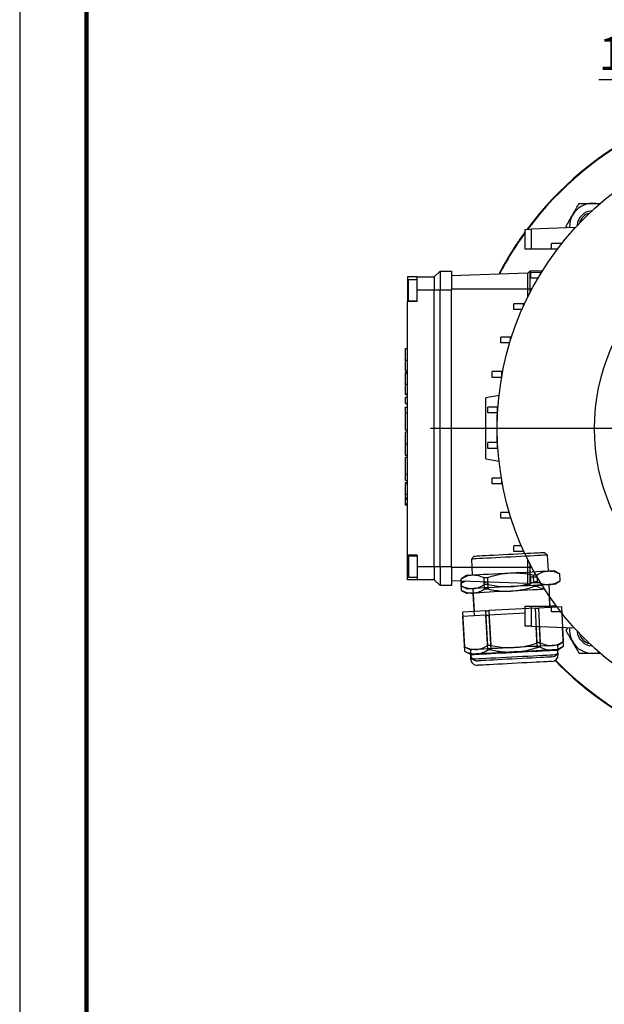
# Model space of a CAD drawing. Units: millimetres. Extents: x -4 to 213, y 0 to 297.
# Drawn here: x 0 to 44, y 55 to 128 of the extents above; entities that cross this region are included whole.
import ezdxf

# ---------------------------------------------------------------- set-up
doc = ezdxf.new("R2010")
doc.units = ezdxf.units.MM
doc.layers.add('FORMAT', color=7, linetype='Continuous')
doc.styles.add('SLDTEXTSTYLE0', font='TXT', dxfattribs={"width": 0.605})
doc.dimstyles.new('SLDDIMSTYLE0', dxfattribs={"dimtxt": 2.5, "dimasz": 2.5, "dimexe": 0, "dimexo": 0.0625, "dimtad": 1, "dimlfac": 7, "dimrnd": 1e-09, "dimzin": 12, "dimdsep": 46, "dimtxsty": 'SLDTEXTSTYLE0', "dimblk1": 'CLOSED', "dimblk2": 'CLOSED', "dimsah": 1, "dimcen": 0.09, "dimadec": 0, "dimazin": 3, "dimtfac": 1, "dimtmove": 0, "dimatfit": 0, "dimldrblk": 'CLOSED', "dimfxl": 0, "dimfrac": 2, "dimtolj": 1, "dimtzin": 12, "dimarcsym": 0})

# ---------------------------------------------------------------- blocks, each defined once
blk = doc.blocks.new('SW_CENTERMARKSYMBOL_6')
at = {"layer": 'FORMAT', "color": 0}
for p, q in [((0, 0.714), (0, 25.317)), ((-0.714, 0), (-27.295, 0)), ((0, 0), (-0.357, 0)), ((0, 0), (0, 0.357)), ((0, 0), (0, -0.357)), ((0, 0), (0.357, 0)), ((0.714, 0), (26.351, 0)), ((0, -0.714), (0, -25.317))]:
    blk.add_line(p, q, dxfattribs=at)
blk = doc.blocks.new('_Closed')
at = {"color": 0, "linetype": 'ByBlock', "lineweight": -2}
for p, q in [((-1, 0.166667), (0, 0)), ((-1, 0.166667), (-1, -0.166667)), ((0, 0), (-1, -0.166667)), ((0, 0), (-1, 0))]:
    blk.add_line(p, q, dxfattribs=at)
blk = doc.blocks.new('_D_16')
at = {"layer": 'FORMAT', "color": 7}
for p, q in [((47.864, 114.214), (47.864, 124.624)), ((49.661, 114.214), (49.661, 124.624)), ((47.864, 123.874), (43.369, 123.874)), ((47.864, 123.874), (49.661, 123.874)), ((49.661, 123.874), (53.411, 123.874))]:
    blk.add_line(p, q, dxfattribs=at)
at = {"layer": 'FORMAT', "color": 7, "xscale": 2.5, "yscale": 2.5}
blk.add_blockref('_Closed', (47.864, 123.874), dxfattribs=at)
at = {"layer": 'FORMAT', "color": 7, "xscale": 2.5, "yscale": 2.5, "rotation": 180.0000000000004}
blk.add_blockref('_Closed', (49.661, 123.874), dxfattribs=at)
at = {"layer": 'FORMAT', "color": 7, "insert": (43.369, 127.096), "char_height": 2.5, "attachment_point": 1, "style": 'SLDTEXTSTYLE0'}
blk.add_mtext('13', dxfattribs=at)

msp = doc.modelspace()

# ---------------------------------------------------------------- linework, layer by layer
at = {"color": 7, "linetype": 'Continuous', "lineweight": 25}
for p, q in [((0, 297), (0, 0)), ((37.8703, 112.6619), (38.3144, 112.6774)), ((37.8703, 111.1721), (37.8703, 112.6619)), ((41.6191, 112.7928), (38.3144, 112.6774)), ((38.3144, 112.6774), (38.3144, 111.1721)), ((40.9962, 112.7711), (40.9242, 112.8959)), ((39.8417, 111.1721), (39.8417, 111.6007)), ((40.556, 111.6007), (39.8417, 111.6007)), ((40.556, 111.5422), (40.556, 111.6007)), ((40.6023, 111.6007), (40.556, 111.6007)), ((38.3144, 111.1721), (37.8703, 111.1721)), ((39.8417, 111.1721), (38.3144, 111.1721)), ((40.2704, 111.1721), (39.8417, 111.1721)), ((31.056, 109.1007), (31.4846, 109.5293)), ((31.4846, 109.5293), (31.4846, 108.1007)), ((31.4846, 109.5293), (32.3417, 109.5293)), ((32.3417, 109.5293), (32.3417, 108.1007)), ((38.056, 109.3717), (32.3417, 109.1721)), ((38.1988, 109.5145), (38.056, 109.3717)), ((38.056, 108.1721), (38.056, 109.3717)), ((39.1533, 109.5479), (38.1988, 109.5145)), ((38.1988, 109.5145), (38.1988, 108.1721)), ((38.2897, 108.997), (38.2897, 109.4256)), ((39.004, 109.4256), (38.2897, 109.4256)), ((39.004, 109.3053), (39.004, 109.4256)), ((39.0775, 109.4256), (39.004, 109.4256)), ((29.7703, 109.1007), (29.056, 109.1007)), ((29.056, 109.1007), (29.056, 108.1007)), ((29.7703, 108.8864), (29.1274, 108.8864)), ((29.1274, 107.315), (29.1274, 108.8864)), ((29.7703, 109.1007), (31.056, 109.1007)), ((29.7703, 108.1007), (29.7703, 109.1007)), ((31.056, 109.1007), (31.056, 108.1007)), ((38.8203, 108.997), (38.2897, 108.997)), ((29.056, 108.1007), (29.056, 107.2436)), ((29.7703, 107.2436), (29.7703, 108.1007)), ((31.056, 108.1007), (29.7703, 108.1007)), ((31.4846, 108.1007), (31.056, 108.1007)), ((31.056, 87.3864), (31.056, 108.1007)), ((31.4846, 87.3864), (31.4846, 108.1007)), ((32.3417, 108.1007), (31.4846, 108.1007)), ((38.056, 108.1721), (32.3417, 108.1721)), ((32.3417, 87.3864), (32.3417, 108.1007)), ((38.1988, 108.1721), (38.056, 108.1721)), ((38.056, 107.5748), (38.056, 108.1721)), ((38.1988, 108.1721), (38.1988, 107.8602)), ((29.7703, 107.2436), (29.056, 107.2436)), ((29.056, 88.2436), (29.056, 107.2436)), ((29.1274, 107.315), (29.7703, 107.315)), ((37.0185, 106.6467), (37.0185, 107.0753)), ((37.7328, 107.0753), (37.0185, 107.0753)), ((37.7328, 106.888), (37.7328, 107.0753)), ((37.8181, 107.0753), (37.7328, 107.0753)), ((37.6259, 106.6467), (37.0185, 106.6467)), ((36.0476, 104.1573), (36.0476, 104.5858)), ((36.7619, 104.5858), (36.0476, 104.5858)), ((36.7131, 104.1573), (36.0476, 104.1573)), ((36.7619, 104.3174), (36.7619, 104.5858)), ((36.8466, 104.5858), (36.7619, 104.5858)), ((28.8846, 103.7408), (29.056, 103.7408)), ((28.8846, 102.8531), (29.056, 102.8531)), ((28.8846, 102.0516), (29.056, 102.0516)), ((28.8846, 102.0417), (29.056, 102.0417)), ((28.8846, 101.948), (29.056, 101.948)), ((28.8846, 101.862), (29.056, 101.862)), ((35.392, 101.5669), (35.392, 101.9954)), ((36.1063, 101.9954), (35.392, 101.9954)), ((36.1063, 101.5988), (36.1063, 101.9954)), ((36.1796, 101.9954), (36.1063, 101.9954)), ((36.1007, 101.5669), (35.392, 101.5669)), ((28.8846, 101.0691), (29.056, 101.0691)), ((28.8846, 100.3284), (29.056, 100.3284)), ((28.8846, 100.2697), (29.056, 100.2697)), ((28.8846, 99.5971), (28.8846, 100.0848)), ((28.8846, 100.0848), (29.056, 100.0848)), ((35.9196, 100.2066), (34.9131, 100.0292)), ((28.8846, 99.5971), (29.056, 99.5971)), ((28.8846, 99.3431), (29.056, 99.3431)), ((28.8846, 98.9027), (28.8846, 99.3431)), ((28.8846, 98.9027), (29.056, 98.9027)), ((28.8846, 98.8961), (28.8846, 98.9027)), ((28.8846, 98.8961), (29.056, 98.8961)), ((35.0616, 98.9153), (35.0616, 99.3439)), ((35.7759, 99.3439), (35.0616, 99.3439)), ((35.7759, 98.9153), (35.0616, 98.9153)), ((35.7759, 98.9153), (35.7759, 99.3439)), ((35.8278, 99.3439), (35.7759, 99.3439)), ((35.8011, 98.9153), (35.7759, 98.9153)), ((35.7703, 98.7595), (35.7937, 98.7657)), ((35.7703, 97.7436), (35.7703, 98.7595)), ((28.8631, 97.6269), (29.056, 97.6269)), ((28.8846, 97.4755), (29.056, 97.4755)), ((35.7703, 96.7276), (35.7703, 97.7436)), ((35.7937, 96.7215), (35.7703, 96.7276)), ((28.8846, 96.587), (29.056, 96.587)), ((35.0616, 96.2433), (35.0616, 96.6718)), ((35.7759, 96.6718), (35.0616, 96.6718)), ((35.7759, 96.2433), (35.0616, 96.2433)), ((35.7759, 96.2433), (35.7759, 96.6718)), ((35.7961, 96.6718), (35.7759, 96.6718)), ((35.8208, 96.2433), (35.7759, 96.2433)), ((28.8631, 95.7227), (29.056, 95.7227)), ((29.056, 95.5672), (28.8631, 95.5672)), ((34.9131, 95.458), (35.921, 95.2802)), ((28.8846, 94.3038), (29.056, 94.3038)), ((28.8846, 94.3005), (28.8846, 94.3038)), ((28.8846, 94.3005), (29.056, 94.3005)), ((28.8846, 93.8322), (28.8846, 94.3005)), ((28.8846, 93.8322), (29.056, 93.8322)), ((35.392, 93.5917), (35.392, 94.0203)), ((36.0835, 94.0203), (35.392, 94.0203)), ((36.1063, 93.5917), (36.1063, 93.8883)), ((28.8846, 93.6954), (29.056, 93.6954)), ((28.8846, 93.6094), (29.056, 93.6094)), ((36.1063, 93.5917), (35.392, 93.5917)), ((36.1604, 93.5917), (36.1063, 93.5917)), ((29.056, 92.5187), (28.8631, 92.5187)), ((28.8846, 92.8165), (29.056, 92.8165)), ((28.8846, 92.4452), (29.056, 92.4452)), ((28.8631, 92.0171), (29.056, 92.0171)), ((28.8846, 92.0906), (29.056, 92.0906)), ((28.8846, 92.0171), (29.056, 92.0171)), ((36.0476, 91.0013), (36.0476, 91.4299)), ((36.6833, 91.4299), (36.0476, 91.4299)), ((36.7619, 91.0013), (36.0476, 91.0013)), ((36.7619, 91.0013), (36.7619, 91.1697)), ((36.8146, 91.0013), (36.7619, 91.0013)), ((37.0185, 88.5119), (37.0185, 88.9404)), ((37.5826, 88.9404), (37.0185, 88.9404)), ((37.7328, 88.5119), (37.7328, 88.5992)), ((29.7703, 88.2436), (29.056, 88.2436)), ((29.056, 87.3864), (29.056, 88.2436)), ((29.7703, 88.1721), (29.1274, 88.1721)), ((29.1274, 88.1721), (29.1274, 86.6007)), ((29.7703, 88.2436), (29.7703, 87.3864)), ((34.0315, 88.1709), (33.8287, 87.9457)), ((33.8287, 87.9457), (33.8923, 86.7331)), ((37.7328, 88.5119), (37.0185, 88.5119)), ((37.7723, 88.5119), (37.7328, 88.5119)), ((38.056, 87.315), (38.056, 87.9123)), ((39.5352, 88.2447), (39.31, 88.4475)), ((39.5987, 87.0321), (39.5352, 88.2447)), ((29.056, 86.3864), (29.056, 87.3864)), ((29.7703, 87.3864), (31.056, 87.3864)), ((29.7703, 87.3864), (29.7703, 86.3864)), ((31.056, 87.3864), (31.4846, 87.3864)), ((31.056, 87.3864), (31.056, 86.3864)), ((31.4846, 87.3864), (32.3417, 87.3864)), ((31.4846, 87.3864), (31.4846, 85.9579)), ((32.3417, 87.3864), (32.3417, 85.9579)), ((38.056, 87.315), (32.3417, 87.315)), ((38.1988, 87.315), (38.056, 87.315)), ((38.056, 86.1154), (38.056, 87.315)), ((38.1988, 87.6269), (38.1988, 87.315)), ((38.1988, 87.315), (38.1988, 85.9726)), ((29.7703, 86.3864), (29.056, 86.3864)), ((29.1274, 86.6007), (29.7703, 86.6007)), ((31.056, 86.3864), (29.7703, 86.3864)), ((31.4846, 85.9579), (31.056, 86.3864)), ((33.4643, 86.7106), (33.0492, 86.4411)), ((33.052, 86.4412), (33.0492, 86.4411)), ((33.0492, 86.4411), (33.0757, 85.9367)), ((33.052, 86.4412), (33.0784, 85.9368)), ((34.8081, 86.0275), (34.7817, 86.5319)), ((35.0288, 86.5448), (35.0552, 86.0404)), ((38.2897, 86.1615), (38.2897, 86.5901)), ((38.7621, 86.5901), (38.2897, 86.5901)), ((38.5145, 86.2217), (38.4881, 86.7261)), ((38.7352, 86.7391), (38.7616, 86.2347)), ((40.4676, 86.8299), (40.0267, 87.0545)), ((40.4649, 86.8297), (40.4676, 86.8299)), ((40.4913, 86.3253), (40.4649, 86.8297)), ((40.4941, 86.3254), (40.4676, 86.8299)), ((32.3417, 85.9579), (31.4846, 85.9579)), ((38.056, 86.1154), (32.3417, 86.315)), ((33.3194, 86.2809), (33.0492, 86.1054)), ((33.052, 86.1056), (33.0492, 86.1054)), ((33.0492, 86.1054), (33.0757, 85.601)), ((33.3937, 86.2783), (33.052, 86.1056)), ((33.052, 86.1056), (33.0784, 85.6011)), ((33.0757, 85.9367), (33.5166, 85.712)), ((33.9446, 85.7344), (34.0343, 84.0225)), ((34.7817, 86.1962), (34.6795, 86.2334)), ((34.8081, 85.6918), (34.7817, 86.1962)), ((35.0661, 86.2199), (35.0288, 86.2092)), ((35.0288, 86.2092), (35.0552, 85.7047)), ((38.1988, 85.9726), (38.056, 86.1154)), ((39.1533, 85.9393), (38.1988, 85.9726)), ((39.004, 86.1615), (38.2897, 86.1615)), ((38.5145, 85.886), (38.5106, 85.9617)), ((38.7588, 85.953), (38.7616, 85.899)), ((39.004, 86.1615), (39.004, 86.1818)), ((39.0163, 86.1615), (39.004, 86.1615)), ((39.7408, 84.3216), (39.651, 86.0335)), ((40.079, 86.0559), (40.4941, 86.3254)), ((40.4913, 86.3253), (40.4941, 86.3254)), ((33.0757, 85.601), (33.5166, 85.3763)), ((33.9446, 85.3988), (34.0343, 83.6868)), ((39.7183, 84.415), (39.6806, 85.1341)), ((38.6349, 84.2636), (35.1402, 84.0804)), ((37.8703, 82.9217), (37.8703, 84.415)), ((37.8703, 84.415), (38.2986, 84.415)), ((38.2986, 84.415), (38.2986, 82.9068)), ((38.2986, 84.415), (39.8417, 84.415)), ((38.7713, 81.6623), (38.6349, 84.2636)), ((40.6028, 84.3667), (38.8555, 84.2752)), ((38.8555, 84.2752), (38.9918, 81.6738)), ((39.8417, 83.9864), (39.8417, 84.415)), ((40.1954, 84.415), (39.8417, 84.415)), ((40.7392, 81.7654), (40.6028, 84.3667)), ((40.7414, 81.7655), (40.605, 84.3668)), ((33.1701, 83.9772), (33.3064, 81.3759)), ((33.1701, 83.6415), (33.3064, 81.0402)), ((34.9196, 84.0689), (33.1722, 83.9773)), ((33.1722, 83.9773), (33.3086, 81.376)), ((34.9196, 83.7332), (33.1722, 83.6417)), ((33.1722, 83.6417), (33.3086, 81.0403)), ((35.0559, 81.4675), (34.9196, 84.0689)), ((35.0559, 81.1319), (34.9196, 83.7332)), ((35.1402, 84.0804), (35.2765, 81.4791)), ((37.8703, 83.8879), (35.1402, 83.7448)), ((35.1402, 83.7448), (35.2765, 81.1434)), ((40.5233, 83.9864), (39.8417, 83.9864)), ((38.2986, 82.9068), (37.8703, 82.9217)), ((38.2986, 82.9068), (41.5284, 82.794)), ((38.7713, 81.3266), (38.6892, 82.8931)), ((38.9107, 82.8854), (38.9918, 81.3382)), ((40.7392, 81.4297), (40.6661, 82.8241)), ((40.7414, 81.4298), (40.6683, 82.824)), ((40.9242, 82.5913), (41.0509, 82.8106)), ((33.3064, 81.3759), (33.7559, 81.1468)), ((40.3183, 81.4908), (40.7414, 81.7655)), ((40.337, 81.1341), (40.3183, 81.4908)), ((40.3183, 81.1551), (40.7414, 81.4298)), ((33.3064, 81.0402), (33.7559, 80.8112)), ((33.7559, 81.1468), (33.7745, 80.7902)), ((33.7559, 80.8112), (33.7745, 80.4545)), ((40.337, 80.7984), (40.3183, 81.1551))]:
    msp.add_line(p, q, dxfattribs=at)
at = {"color": 7, "linetype": 'Continuous', "lineweight": 140}
msp.add_line((5, 292), (5, 5), dxfattribs=at)
at = {"color": 8, "linetype": 'Continuous', "lineweight": 25}
for p, q in [((29.1274, 108.1007), (29.056, 108.1007)), ((38.3609, 108.1721), (38.1988, 108.1721)), ((29.1274, 87.3864), (29.056, 87.3864)), ((38.3609, 87.315), (38.1988, 87.315))]:
    msp.add_line(p, q, dxfattribs=at)
at = {"color": 7, "linetype": 'Continuous', "lineweight": 25, "flags": 128}
for points in [[(39.5352, 88.2447), (39.5288, 88.2444), (39.478, 88.2417), (39.3773, 88.2365), (39.2285, 88.2287), (39.0343, 88.2185), (38.798, 88.2061), (38.5241, 88.1917), (38.2172, 88.1757), (37.883, 88.1582), (37.5273, 88.1395), (37.1565, 88.1201), (36.7773, 88.1002), (36.3963, 88.0802), (36.0205, 88.0605), (35.6565, 88.0415), (35.3107, 88.0233), (34.9895, 88.0065), (34.6984, 87.9913), (34.4427, 87.9779), (34.227, 87.9666), (34.0551, 87.9575), (33.9301, 87.951), (33.8542, 87.947), (33.8287, 87.9457), (33.8287, 87.9457)], [(34.0315, 88.1709), (34.0572, 88.1722), (34.1337, 88.1762), (34.2597, 88.1828), (34.4325, 88.1919), (34.6489, 88.2032), (34.9047, 88.2166), (35.1949, 88.2319), (35.5138, 88.2486), (35.8551, 88.2665), (36.2124, 88.2852), (36.5786, 88.3044), (36.9466, 88.3237), (37.3092, 88.3427), (37.6594, 88.361), (37.9903, 88.3784), (38.2956, 88.3944), (38.5692, 88.4087), (38.8059, 88.4211), (39.001, 88.4313), (39.1508, 88.4392), (39.2523, 88.4445), (39.3035, 88.4472), (39.31, 88.4475)], [(33.9039, 86.7337), (33.714, 86.7237), (33.5761, 86.7165), (33.4923, 86.7121), (33.4643, 86.7106)], [(36.7455, 86.8826), (36.3172, 86.8601), (35.8962, 86.8381), (35.4898, 86.8168), (35.1049, 86.7966), (34.748, 86.7779), (34.4253, 86.761), (34.1423, 86.7462), (33.9039, 86.7337)], [(35.0288, 86.5448), (34.9973, 86.5432), (34.966, 86.5416), (34.9348, 86.5399), (34.9038, 86.5383), (34.873, 86.5367), (34.8424, 86.5351), (34.8119, 86.5335), (34.7817, 86.5319)], [(39.5871, 87.0315), (39.3486, 87.019), (39.0656, 87.0042), (38.743, 86.9873), (38.3861, 86.9686), (38.0011, 86.9484), (37.5947, 86.9271), (37.1738, 86.905), (36.7455, 86.8826)], [(38.7352, 86.7391), (38.7049, 86.7375), (38.6745, 86.7359), (38.6438, 86.7343), (38.613, 86.7327), (38.582, 86.7311), (38.5509, 86.7294), (38.5196, 86.7278), (38.4881, 86.7261)], [(40.0267, 87.0545), (39.9986, 87.0531), (39.9149, 87.0487), (39.7769, 87.0415), (39.5871, 87.0315)], [(33.0784, 85.9368), (33.0772, 85.9367), (33.0764, 85.9367), (33.0758, 85.9367), (33.0757, 85.9367)], [(33.9562, 85.735), (33.7664, 85.7251), (33.6284, 85.7179), (33.5447, 85.7135), (33.5166, 85.712)], [(36.7978, 85.884), (36.3695, 85.8615), (35.9486, 85.8395), (35.5422, 85.8182), (35.1572, 85.798), (34.8003, 85.7793), (34.4777, 85.7624), (34.1947, 85.7475), (33.9562, 85.735)], [(35.0288, 86.2092), (34.9973, 86.2075), (34.966, 86.2059), (34.9348, 86.2043), (34.9038, 86.2026), (34.873, 86.201), (34.8424, 86.1994), (34.8119, 86.1978), (34.7817, 86.1962)], [(35.0552, 86.0404), (35.0237, 86.0388), (34.9924, 86.0371), (34.9613, 86.0355), (34.9303, 86.0339), (34.8995, 86.0322), (34.8688, 86.0306), (34.8384, 86.029), (34.8081, 86.0275)], [(35.0552, 85.7047), (35.0237, 85.7031), (34.9924, 85.7015), (34.9613, 85.6998), (34.9303, 85.6982), (34.8995, 85.6966), (34.8688, 85.695), (34.8384, 85.6934), (34.8081, 85.6918)], [(39.6394, 86.0329), (39.401, 86.0204), (39.118, 86.0056), (38.7953, 85.9886), (38.4384, 85.9699), (38.0535, 85.9498), (37.6471, 85.9285), (37.2261, 85.9064), (36.7978, 85.884)], [(39.3175, 85.6803), (39.118, 85.6699), (38.7953, 85.653), (38.4384, 85.6343), (38.0535, 85.6141), (37.6471, 85.5928), (37.2261, 85.5707), (36.7978, 85.5483)], [(38.7616, 86.2347), (38.7314, 86.2331), (38.7009, 86.2315), (38.6703, 86.2299), (38.6395, 86.2282), (38.6085, 86.2266), (38.5773, 86.225), (38.546, 86.2234), (38.5145, 86.2217)], [(38.7616, 85.899), (38.7314, 85.8974), (38.7009, 85.8958), (38.6703, 85.8942), (38.6395, 85.8926), (38.6085, 85.891), (38.5773, 85.8893), (38.546, 85.8877), (38.5145, 85.886)], [(40.079, 86.0559), (40.051, 86.0544), (39.9672, 86.0501), (39.8293, 86.0428), (39.6394, 86.0329)], [(33.0784, 85.6011), (33.0772, 85.6011), (33.0764, 85.601), (33.0758, 85.601), (33.0757, 85.601)], [(33.9562, 85.3994), (33.7664, 85.3894), (33.6284, 85.3822), (33.5447, 85.3778), (33.5166, 85.3763)], [(36.7978, 85.5483), (36.3695, 85.5259), (35.9486, 85.5038), (35.5422, 85.4825), (35.1572, 85.4623), (34.8003, 85.4436), (34.4777, 85.4267), (34.1947, 85.4119), (33.9562, 85.3994)], [(38.6349, 84.2636), (38.663, 84.2651), (38.6909, 84.2665), (38.7186, 84.268), (38.7463, 84.2694), (38.7738, 84.2709), (38.8011, 84.2723), (38.8284, 84.2737), (38.8555, 84.2752)], [(40.6028, 84.3667), (40.6038, 84.3668), (40.6045, 84.3668), (40.6049, 84.3668), (40.605, 84.3668)], [(33.1701, 83.9772), (33.1702, 83.9772), (33.1706, 83.9772), (33.1713, 83.9773), (33.1722, 83.9773)], [(33.1701, 83.6415), (33.1702, 83.6415), (33.1706, 83.6416), (33.1713, 83.6416), (33.1722, 83.6417)], [(34.9196, 84.0689), (34.9467, 84.0703), (34.9739, 84.0717), (35.0013, 84.0732), (35.0288, 84.0746), (35.0564, 84.0761), (35.0842, 84.0775), (35.1121, 84.079), (35.1402, 84.0804)], [(34.9196, 83.7332), (34.9467, 83.7346), (34.9739, 83.7361), (35.0013, 83.7375), (35.0288, 83.7389), (35.0564, 83.7404), (35.0842, 83.7419), (35.1121, 83.7433), (35.1402, 83.7448)], [(37.0371, 81.3188), (36.6088, 81.2963), (36.1878, 81.2743), (35.7814, 81.253), (35.3965, 81.2328), (35.0396, 81.2141), (34.7169, 81.1972), (34.4339, 81.1824), (34.1955, 81.1699)], [(35.2765, 81.4791), (35.2484, 81.4776), (35.2205, 81.4762), (35.1928, 81.4747), (35.1651, 81.4733), (35.1376, 81.4718), (35.1103, 81.4704), (35.083, 81.469), (35.0559, 81.4675)], [(39.8787, 81.4677), (39.6402, 81.4552), (39.3572, 81.4404), (39.0345, 81.4235), (38.6777, 81.4048), (38.2927, 81.3846), (37.8863, 81.3633), (37.4654, 81.3412), (37.0371, 81.3188)], [(38.9918, 81.6738), (38.9647, 81.6724), (38.9375, 81.671), (38.9101, 81.6695), (38.8826, 81.6681), (38.855, 81.6666), (38.8272, 81.6652), (38.7993, 81.6637), (38.7713, 81.6623)], [(38.9918, 81.3382), (38.9647, 81.3367), (38.9375, 81.3353), (38.9101, 81.3339), (38.8826, 81.3324), (38.855, 81.331), (38.8272, 81.3295), (38.7993, 81.3281), (38.7713, 81.3266)], [(40.3183, 81.4908), (40.2902, 81.4893), (40.2065, 81.4849), (40.0685, 81.4777), (39.8787, 81.4677)], [(40.7414, 81.7655), (40.7412, 81.7655), (40.7408, 81.7655), (40.7401, 81.7654), (40.7392, 81.7654)], [(40.7414, 81.4298), (40.7412, 81.4298), (40.7408, 81.4298), (40.7401, 81.4298), (40.7392, 81.4297)], [(34.1955, 81.1699), (34.0056, 81.1599), (33.8677, 81.1527), (33.7839, 81.1483), (33.7559, 81.1468)], [(34.1955, 80.8342), (34.0056, 80.8243), (33.8677, 80.817), (33.7839, 80.8126), (33.7559, 80.8112)], [(37.0371, 80.9831), (36.6088, 80.9607), (36.1878, 80.9386), (35.7814, 80.9173), (35.3965, 80.8972), (35.0396, 80.8785), (34.7169, 80.8615), (34.4339, 80.8467), (34.1955, 80.8342)], [(39.8638, 80.6086), (39.8379, 80.6073), (39.7607, 80.6032), (39.6335, 80.5965), (39.4588, 80.5874), (39.2399, 80.5759), (38.9807, 80.5623), (38.6862, 80.5469), (38.3618, 80.5299), (38.0135, 80.5116), (37.6479, 80.4925), (37.2718, 80.4728), (36.8921, 80.4529), (36.5159, 80.4332), (36.1503, 80.414), (35.8021, 80.3958), (35.4777, 80.3787), (35.1831, 80.3633), (34.924, 80.3497), (34.705, 80.3383), (34.5303, 80.3291), (34.4032, 80.3224), (34.3259, 80.3184), (34.3, 80.317)], [(35.2765, 81.1434), (35.2484, 81.142), (35.2205, 81.1405), (35.1928, 81.1391), (35.1651, 81.1376), (35.1376, 81.1362), (35.1103, 81.1347), (35.083, 81.1333), (35.0559, 81.1319)], [(39.8787, 81.1321), (39.6402, 81.1196), (39.3572, 81.1047), (39.0345, 81.0878), (38.6777, 81.0691), (38.2927, 81.0489), (37.8863, 81.0276), (37.4654, 81.0056), (37.0371, 80.9831)], [(40.3183, 81.1551), (40.2902, 81.1536), (40.2065, 81.1492), (40.0685, 81.142), (39.8787, 81.1321)], [(39.8638, 80.273), (39.8379, 80.2716), (39.7607, 80.2676), (39.6335, 80.2609), (39.4588, 80.2517), (39.2399, 80.2403), (38.9807, 80.2267), (38.6862, 80.2112), (38.3618, 80.1942), (38.0135, 80.176), (37.6479, 80.1568), (37.2718, 80.1371), (36.8921, 80.1172), (36.5159, 80.0975), (36.1503, 80.0783), (35.8021, 80.0601), (35.4777, 80.0431), (35.1831, 80.0277), (34.924, 80.0141), (34.705, 80.0026), (34.5303, 79.9934), (34.4032, 79.9868), (34.3259, 79.9827), (34.3, 79.9814)]]:
    msp.add_lwpolyline(points, dxfattribs=at)
at = {"color": 8, "linetype": 'Continuous', "lineweight": 25, "flags": 128}
for points in [[(33.7745, 80.7902), (33.8004, 80.7915), (33.8776, 80.7956), (34.005, 80.8023), (34.1804, 80.8114), (34.4012, 80.823), (34.6639, 80.8368), (34.9642, 80.8525), (35.2976, 80.87), (35.6587, 80.8889), (36.0418, 80.909), (36.4409, 80.9299), (36.8497, 80.9513), (37.2618, 80.9729), (37.6706, 80.9944), (38.0697, 81.0153), (38.4528, 81.0354), (38.8139, 81.0543), (39.1473, 81.0718), (39.4477, 81.0875), (39.7103, 81.1013), (39.9311, 81.1128), (40.1066, 81.122), (40.2339, 81.1287), (40.3111, 81.1327), (40.337, 81.1341), (40.337, 81.1341)], [(33.7745, 80.4545), (33.8004, 80.4559), (33.8776, 80.4599), (34.005, 80.4666), (34.1804, 80.4758), (34.4012, 80.4874), (34.6639, 80.5011), (34.9642, 80.5169), (35.2976, 80.5343), (35.6587, 80.5533), (36.0418, 80.5733), (36.4409, 80.5943), (36.8497, 80.6157), (37.2618, 80.6373), (37.6706, 80.6587), (38.0697, 80.6796), (38.4528, 80.6997), (38.8139, 80.7186), (39.1473, 80.7361), (39.4477, 80.7518), (39.7103, 80.7656), (39.9311, 80.7772), (40.1066, 80.7864), (40.2339, 80.793), (40.3111, 80.7971), (40.337, 80.7984), (40.337, 80.7984)]]:
    msp.add_lwpolyline(points, dxfattribs=at)
at = {"color": 7, "linetype": 'Continuous', "lineweight": 25}
for radius in [22.2857, 15]:
    msp.add_circle((58.056, 97.7436), radius, dxfattribs=at)
for centre, radius, start, end in [((58.056, 97.7436), 25, 315, 143.350834), ((58.056, 97.7436), 25, 90, 143.350834), ((58.056, 97.7436), 24.9601, 90, 143.277557), ((58.056, 97.7436), 25, 224.094749, 90), ((58.056, 97.7436), 24.9601, 224.11083, 90), ((42.9037, 112.8959), 1.7143, 90, 150), ((42.9037, 112.8959), 1.7143, 73.034297, 90), ((42.9037, 112.8959), 1.7143, 150, 183.942728), ((42.9037, 112.8959), 1.1429, 92.589634, 177.410366), ((42.9037, 112.8959), 1.0057, 102.763284, 167.236716), ((58.056, 97.7436), 25, 143.845451, 152.477784), ((58.056, 97.7436), 24.9601, 143.970982, 152.425908), ((42.9037, 82.5913), 1.7143, 172.827044, 210), ((42.9037, 82.5913), 1.1429, 182.589634, 267.410366), ((42.9037, 82.5913), 1.0057, 192.763284, 257.236716), ((33.2929, 81.6557), 0.2801, 272.767541, 273.213982), ((42.9037, 82.5913), 1.7143, 210, 270), ((33.2929, 81.32), 0.2801, 272.767541, 273.213982), ((34.2739, 80.8163), 0.5, 183, 273), ((34.2739, 80.4807), 0.5, 183, 273), ((39.8377, 81.1079), 0.5, 273, 3), ((39.8377, 80.7723), 0.5, 273, 3), ((42.9037, 82.5913), 1.7143, 270, 286.965703), ((58.056, 97.7436), 25, 224.094749, 315)]:
    msp.add_arc(centre, radius, start, end, dxfattribs=at)
for points, knots in [([(41.4191, 113.753), (41.4308, 113.7733), (41.5197, 113.9272), (41.6871, 114.2173), (41.8379, 114.4784), (41.914, 114.6101)], [0, 0, 0, 0, 0.0700985, 0.5307885, 1, 1, 1, 1]), ([(41.914, 114.6101), (42.1577, 114.6101), (42.484, 114.6101), (42.8189, 114.6101), (42.9037, 114.6101)], [0, 0, 0, 0, 0.7469631, 1, 1, 1, 1]), ([(42.9037, 114.6101), (43.0307, 114.6101), (43.2376, 114.6101), (43.4402, 114.6101), (43.5184, 114.6101)], [0, 0, 0, 0, 0.6139391, 1, 1, 1, 1]), ([(40.9242, 112.8959), (41.0046, 113.0351), (41.1668, 113.316), (41.3345, 113.6065), (41.4191, 113.753)], [0, 0, 0, 0, 0.49545773, 1, 1, 1, 1]), ([(28.8846, 102.8531), (28.8846, 102.9606), (28.8846, 103.1607), (28.8846, 103.4211), (28.8846, 103.6103), (28.8846, 103.7234), (28.8846, 103.7348), (28.8846, 103.7408)], [0, 0, 0, 0, 0.2022001, 0.376314, 0.5451257, 0.7591032, 1, 1, 1, 1]), ([(28.8846, 102.0516), (28.8846, 102.0723), (28.8846, 102.1146), (28.8846, 102.3241), (28.8846, 102.5782), (28.8846, 102.7602), (28.8846, 102.8531)], [0, 0, 0, 0, 0.2656415, 0.5416547, 0.7657886, 1, 1, 1, 1]), ([(28.8846, 101.912), (28.8846, 101.9172), (28.8846, 101.9449), (28.8846, 101.9466), (28.8846, 101.948)], [0, 0, 0, 0, 0.1871025, 1, 1, 1, 1]), ([(28.8846, 101.0691), (28.8846, 101.1816), (28.8846, 101.3929), (28.8846, 101.64), (28.8846, 101.7736), (28.8846, 101.8428), (28.8846, 101.8552), (28.8846, 101.862)], [0, 0, 0, 0, 0.2897845, 0.5447056, 0.6782424, 0.8257064, 1, 1, 1, 1]), ([(28.8846, 100.3284), (28.8846, 100.3355), (28.8846, 100.3488), (28.8846, 100.469), (28.8846, 100.6401), (28.8846, 100.8459), (28.8846, 100.9961), (28.8846, 101.0691)], [0, 0, 0, 0, 0.2172021, 0.4063731, 0.5880533, 0.799763, 1, 1, 1, 1]), ([(28.8846, 100.2697), (28.8846, 100.2811), (28.8846, 100.3073), (28.8846, 100.3284), (28.8846, 100.327), (28.8846, 100.3261)], [0, 0, 0, 0, 0.2384879, 0.5462395, 1, 1, 1, 1]), ([(34.9131, 95.4689), (34.9131, 95.4679), (34.9131, 95.465), (34.9131, 95.5652), (34.9131, 95.7666), (34.9131, 96.0419), (34.9131, 96.3522), (34.9131, 96.6585), (34.9131, 97.0091), (34.9131, 97.3702), (34.9131, 97.7299), (34.9131, 98.0576), (34.9131, 98.3689), (34.9131, 98.657), (34.9131, 98.929), (34.9131, 99.1878), (34.9131, 99.4246), (34.9131, 99.6416), (34.9131, 99.8224), (34.9131, 99.9568), (34.9131, 100.028), (34.9131, 100.021), (34.9131, 100.0187)], [0, 0, 0, 0, 0.0422902, 0.1145131, 0.1867164, 0.2616375, 0.3095984, 0.3588087, 0.4068385, 0.4567721, 0.4977547, 0.5401548, 0.5779128, 0.6166607, 0.6566262, 0.6974708, 0.7436829, 0.7908395, 0.8463068, 0.9029251, 0.9687065, 1, 1, 1, 1]), ([(28.8846, 97.6269), (28.8846, 97.6345), (28.8846, 97.649), (28.8846, 97.7628), (28.8846, 97.8915), (28.8846, 97.9923), (28.8846, 98.1106), (28.8846, 98.2465), (28.8846, 98.3941), (28.8846, 98.5449), (28.8846, 98.6862), (28.8846, 98.8106), (28.8846, 98.8668), (28.8846, 98.8961)], [0, 0, 0, 0, 0.1941566, 0.3697224, 0.4352669, 0.4992862, 0.5635537, 0.6304794, 0.7028787, 0.7759995, 0.847046, 0.9200401, 1, 1, 1, 1]), ([(28.8846, 96.587), (28.8846, 96.6812), (28.8846, 96.8654), (28.8846, 97.1094), (28.8846, 97.308), (28.8846, 97.4489), (28.8846, 97.4664), (28.8846, 97.4755)], [0, 0, 0, 0, 0.1829685, 0.3578234, 0.5357626, 0.7581862, 1, 1, 1, 1]), ([(28.8846, 95.7296), (28.8846, 95.7303), (28.8846, 95.732), (28.8846, 95.8127), (28.8846, 95.9687), (28.8846, 96.2306), (28.8846, 96.4662), (28.8846, 96.587)], [0, 0, 0, 0, 0.1558052, 0.3611123, 0.5546985, 0.7716471, 1, 1, 1, 1]), ([(28.8846, 94.3038), (28.8846, 94.3336), (28.8846, 94.3914), (28.8846, 94.5037), (28.8846, 94.6049), (28.8846, 94.6921), (28.8846, 94.8094), (28.8846, 94.9646), (28.8846, 95.1603), (28.8846, 95.3407), (28.8846, 95.4726), (28.8846, 95.553), (28.8846, 95.5623), (28.8846, 95.5672)], [0, 0, 0, 0, 0.0788156, 0.1531832, 0.1974656, 0.2419802, 0.2868566, 0.3734529, 0.4725401, 0.5930476, 0.7194239, 0.8553186, 1, 1, 1, 1]), ([(28.8846, 93.6594), (28.8846, 93.6646), (28.8846, 93.6923), (28.8846, 93.694), (28.8846, 93.6954)], [0, 0, 0, 0, 0.1871017, 1, 1, 1, 1]), ([(28.8846, 92.8165), (28.8846, 92.9289), (28.8846, 93.1403), (28.8846, 93.3874), (28.8846, 93.521), (28.8846, 93.5901), (28.8846, 93.6026), (28.8846, 93.6094)], [0, 0, 0, 0, 0.2897839, 0.5447049, 0.6782417, 0.8257056, 1, 1, 1, 1]), ([(28.8846, 92.5477), (28.8846, 92.5648), (28.8846, 92.6495), (28.8846, 92.7423), (28.8846, 92.8165)], [0, 0, 0, 0, 0.2011316, 1, 1, 1, 1]), ([(28.8846, 92.4452), (28.8846, 92.4693), (28.8846, 92.5123), (28.8846, 92.514), (28.8846, 92.5147)], [0, 0, 0, 0, 0.55840197, 1, 1, 1, 1]), ([(28.8846, 92.0906), (28.8846, 92.1198), (28.8846, 92.1788), (28.8846, 92.2848), (28.8846, 92.3785), (28.8846, 92.4228), (28.8846, 92.4452)], [0, 0, 0, 0, 0.2790143, 0.5625548, 0.7794471, 1, 1, 1, 1]), ([(28.8846, 92.021), (28.8846, 92.0198), (28.8846, 92.0141), (28.8846, 92.0362), (28.8846, 92.0724), (28.8846, 92.0906)], [0, 0, 0, 0, 0.1235064, 0.5579812, 1, 1, 1, 1]), ([(33.9039, 86.7337), (33.8599, 86.7301), (33.693, 86.7164), (33.4051, 86.6366), (33.1702, 86.5066), (33.052, 86.4412)], [0, 0, 0, 0, 0.1506956, 0.5726367, 1, 1, 1, 1]), ([(34.7817, 86.5319), (34.6371, 86.594), (34.3456, 86.7192), (34.0519, 86.7288), (33.9039, 86.7337)], [0, 0, 0, 0, 0.4959666, 1, 1, 1, 1]), ([(36.7455, 86.8826), (36.5723, 86.8687), (36.195, 86.8384), (35.6198, 86.7243), (35.2263, 86.6048), (35.0288, 86.5448)], [0, 0, 0, 0, 0.2969194, 0.6470461, 1, 1, 1, 1]), ([(38.4881, 86.7261), (38.3806, 86.7478), (38.0417, 86.8161), (37.46, 86.8933), (36.9846, 86.8862), (36.7455, 86.8826)], [0, 0, 0, 0, 0.18767368, 0.59139883, 1, 1, 1, 1]), ([(39.5871, 87.0315), (39.5432, 87.0279), (39.3763, 87.0142), (39.0883, 86.9345), (38.8534, 86.8045), (38.7352, 86.7391)], [0, 0, 0, 0, 0.1506956, 0.5726367, 1, 1, 1, 1]), ([(40.4649, 86.8297), (40.3203, 86.8918), (40.0288, 87.0171), (39.7351, 87.0267), (39.5871, 87.0315)], [0, 0, 0, 0, 0.4959659, 1, 1, 1, 1]), ([(33.0784, 85.9368), (33.223, 85.8747), (33.5145, 85.7495), (33.8082, 85.7399), (33.9562, 85.735)], [0, 0, 0, 0, 0.495966, 1, 1, 1, 1]), ([(33.9562, 85.735), (34.0001, 85.7386), (34.167, 85.7523), (34.455, 85.8321), (34.6899, 85.962), (34.8081, 86.0275)], [0, 0, 0, 0, 0.1506956, 0.5726367, 1, 1, 1, 1]), ([(33.9562, 85.3994), (34.0001, 85.403), (34.167, 85.4167), (34.455, 85.4964), (34.6899, 85.6264), (34.8081, 85.6918)], [0, 0, 0, 0, 0.1506956, 0.5726367, 1, 1, 1, 1]), ([(35.0552, 86.0404), (35.2564, 86.0017), (35.6602, 85.9239), (36.2442, 85.8703), (36.6242, 85.8797), (36.7978, 85.884)], [0, 0, 0, 0, 0.35031523, 0.70308066, 1, 1, 1, 1]), ([(35.0552, 85.7047), (35.2564, 85.666), (35.6602, 85.5883), (36.2442, 85.5346), (36.6242, 85.544), (36.7978, 85.5483)], [0, 0, 0, 0, 0.35031523, 0.70308066, 1, 1, 1, 1]), ([(36.7978, 85.884), (37.033, 85.905), (37.5066, 85.9474), (38.0771, 86.0847), (38.4099, 86.1889), (38.5145, 86.2217)], [0, 0, 0, 0, 0.4034357, 0.8123274, 1, 1, 1, 1]), ([(36.7978, 85.5483), (37.033, 85.5694), (37.5066, 85.6118), (38.0771, 85.749), (38.4099, 85.8533), (38.5145, 85.886)], [0, 0, 0, 0, 0.4034357, 0.8123274, 1, 1, 1, 1]), ([(38.7616, 86.2347), (38.9062, 86.1725), (39.1977, 86.0473), (39.4914, 86.0377), (39.6394, 86.0329)], [0, 0, 0, 0, 0.4959665, 1, 1, 1, 1]), ([(38.7616, 85.899), (38.9061, 85.8305), (39.0801, 85.748), (39.2554, 85.7346), (39.2851, 85.7323)], [0, 0, 0, 0, 0.8302502, 1, 1, 1, 1]), ([(39.6394, 86.0329), (39.6834, 86.0365), (39.8503, 86.0502), (40.1382, 86.1299), (40.3731, 86.2599), (40.4913, 86.3253)], [0, 0, 0, 0, 0.1506956, 0.5726367, 1, 1, 1, 1]), ([(33.0784, 85.6011), (33.223, 85.539), (33.5145, 85.4138), (33.8082, 85.4042), (33.9562, 85.3994)], [0, 0, 0, 0, 0.495966, 1, 1, 1, 1]), ([(41.4191, 81.7341), (41.4074, 81.7545), (41.3185, 81.9083), (41.151, 82.1984), (41.0003, 82.4595), (40.9242, 82.5913)], [0, 0, 0, 0, 0.0700991, 0.5307892, 1, 1, 1, 1]), ([(33.3086, 81.376), (33.4546, 81.3126), (33.749, 81.1849), (34.0458, 81.1749), (34.1955, 81.1699)], [0, 0, 0, 0, 0.4959104, 1, 1, 1, 1]), ([(34.1955, 81.1699), (34.2179, 81.1714), (34.3754, 81.1821), (34.6676, 81.2524), (34.9258, 81.3955), (35.0559, 81.4675)], [0, 0, 0, 0, 0.0761495, 0.534397, 1, 1, 1, 1]), ([(35.2765, 81.4791), (35.4889, 81.438), (35.9154, 81.3554), (36.5059, 81.3044), (36.8805, 81.3145), (37.0371, 81.3188)], [0, 0, 0, 0, 0.366058, 0.7349949, 1, 1, 1, 1]), ([(37.0371, 81.3188), (37.2828, 81.3412), (37.7777, 81.3863), (38.3532, 81.5297), (38.6813, 81.6337), (38.7713, 81.6623)], [0, 0, 0, 0, 0.4171155, 0.840317, 1, 1, 1, 1]), ([(37.0371, 80.9831), (37.2828, 81.0055), (37.7777, 81.0507), (38.3532, 81.194), (38.6813, 81.2981), (38.7713, 81.3266)], [0, 0, 0, 0, 0.4171155, 0.840317, 1, 1, 1, 1]), ([(38.9918, 81.6738), (39.1378, 81.6105), (39.4323, 81.4828), (39.7291, 81.4728), (39.8787, 81.4677)], [0, 0, 0, 0, 0.49591013, 1, 1, 1, 1]), ([(38.9918, 81.3382), (39.1378, 81.2748), (39.4323, 81.1471), (39.7291, 81.1371), (39.8787, 81.1321)], [0, 0, 0, 0, 0.49591013, 1, 1, 1, 1]), ([(39.8787, 81.4677), (39.9011, 81.4692), (40.0586, 81.48), (40.3508, 81.5503), (40.609, 81.6933), (40.7392, 81.7654)], [0, 0, 0, 0, 0.0761501, 0.534397, 1, 1, 1, 1]), ([(39.8787, 81.1321), (39.9011, 81.1336), (40.0586, 81.1443), (40.3508, 81.2146), (40.609, 81.3576), (40.7392, 81.4297)], [0, 0, 0, 0, 0.0761501, 0.534397, 1, 1, 1, 1]), ([(41.914, 80.877), (41.8336, 81.0162), (41.6714, 81.2972), (41.5037, 81.5876), (41.4191, 81.7341)], [0, 0, 0, 0, 0.4954584, 1, 1, 1, 1]), ([(33.3086, 81.0403), (33.4546, 80.977), (33.749, 80.8493), (34.0458, 80.8393), (34.1955, 80.8342)], [0, 0, 0, 0, 0.4959104, 1, 1, 1, 1]), ([(34.1955, 80.8342), (34.2179, 80.8357), (34.3754, 80.8465), (34.6676, 80.9168), (34.9258, 81.0598), (35.0559, 81.1319)], [0, 0, 0, 0, 0.0761495, 0.534397, 1, 1, 1, 1]), ([(35.2765, 81.1434), (35.4889, 81.1023), (35.9154, 81.0197), (36.5059, 80.9687), (36.8805, 80.9789), (37.0371, 80.9831)], [0, 0, 0, 0, 0.366058, 0.7349949, 1, 1, 1, 1]), ([(42.9037, 80.877), (42.8189, 80.877), (42.484, 80.877), (42.1577, 80.877), (41.914, 80.877)], [0, 0, 0, 0, 0.2530369, 1, 1, 1, 1]), ([(43.4991, 80.877), (43.429, 80.877), (43.2328, 80.877), (43.0325, 80.877), (42.9037, 80.877)], [0, 0, 0, 0, 0.3574077, 1, 1, 1, 1])]:
    msp.add_open_spline(points, degree=3, knots=knots, dxfattribs=at)

# ---------------------------------------------------------------- block references
at = {"layer": 'FORMAT', "color": 7}
msp.add_blockref('SW_CENTERMARKSYMBOL_6', (58.056, 97.7436), dxfattribs=at)

# ---------------------------------------------------------------- dimensions: what is measured, and where the dimension line sits
dim = msp.add_linear_dim(base=(49.6612, 123.8737), p1=(47.8639, 113.2138), p2=(49.6612, 113.2138), text='13', dimstyle='SLDDIMSTYLE0', dxfattribs=at)
dim.commit()
dim.dimension.update_dxf_attribs({"geometry": '_D_16', "text_midpoint": (44.9345, 123.8737), "dimtype": 160})

doc.saveas('drawing.dxf')
